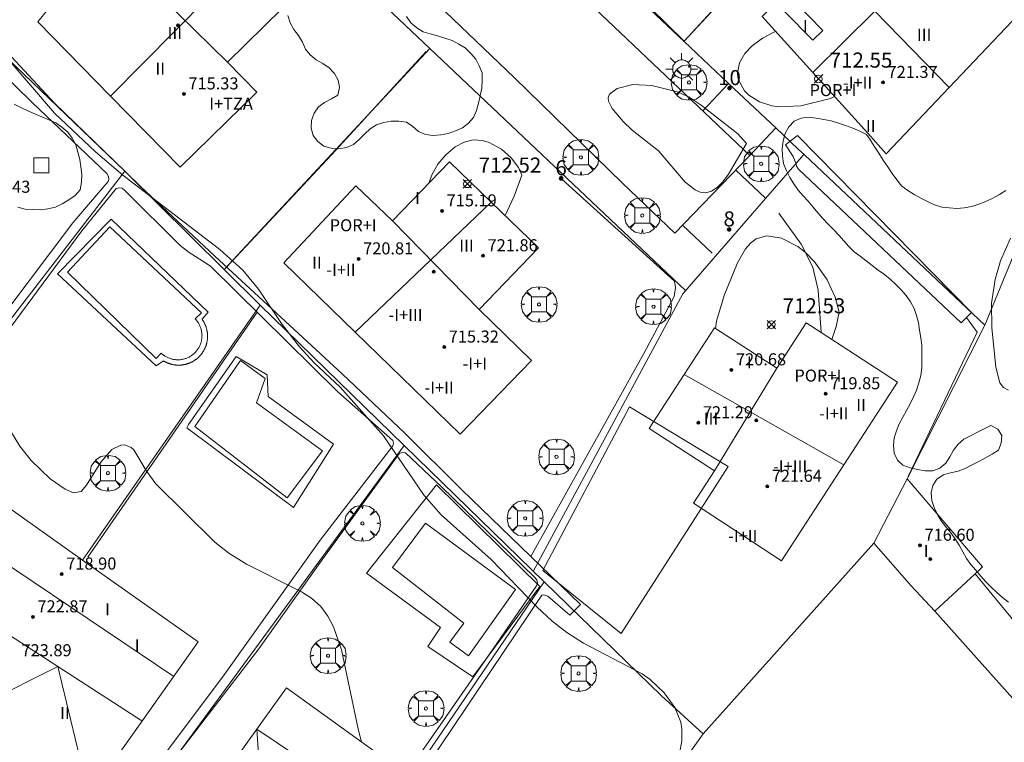
# Model space of a CAD drawing. Units: millimetres. Extents: x 425998 to 427003, y 4482997 to 4483501.
# Drawn here: x 426578 to 426643, y 4483062 to 4483110 of the extents above; entities that cross this region are included whole.
import ezdxf

# ---------------------------------------------------------------- set-up
doc = ezdxf.new("R2010")
doc.units = ezdxf.units.MM
doc.header["$MEASUREMENT"] = 0
doc.linetypes.add('VADO', pattern=[9.01, 2.71, -0.9, 0.9, -0.9, 0.9, -0.9, 0.9, -0.9])
doc.layers.get('0').update_dxf_attribs({"lineweight": 9})
for name, color, linetype, lineweight in [('1', 7, 'Continuous', 9), ('f012003p_num_plantas', 252, 'Continuous', 9), ('f022001p_portal', 7, 'Continuous', 9), ('f022001p_portal_texto', 7, 'Continuous', 9), ('f040024s_piscina', 140, 'Continuous', 9), ('f050002l_curvanivel_cgn', 23, 'Continuous', 9), ('f050002l_curvanivel_mae', 213, 'Continuous', 9), ('f050008p_puntocotaterreno', 7, 'Continuous', 9), ('f050009p_puntocotaconstruccionelevada', 211, 'Continuous', 9), ('f060140s_arboladourbano', 92, 'Continuous', 9), ('f061013p_arbol', 91, 'Continuous', 9), ('f070045l_muro_mur', 30, 'MURO2', 9), ('f070045l_muro_tap', 11, 'MURO2', 9), ('f070045l_puerta', 11, 'Continuous', 9), ('f070047l_seto', 91, 'Continuous', 9), ('f070056l_edificacion_med', 221, 'Continuous', 9), ('f070056s_edificacion_edi', 240, 'Continuous', 9), ('f070057s_edificacionligera', 11, 'Continuous', 9), ('f070058l_elementoconstruido_bordillo', 30, 'Continuous', 9), ('f070066l_obracontencion', 11, 'CONTENCION', 9), ('f071045l_vado', 30, 'VADO', 9), ('f081046p_alcorque', 34, 'Continuous', 9), ('f081055p_farola', 7, 'Continuous', 9)]:
    doc.layers.add(name, color=color, linetype=linetype, lineweight=lineweight)
doc.styles.get("Standard").update_dxf_attribs({"font": 'arial.ttf'})
doc.styles.add('Style-s7210005_h', font='txt')
doc.linetypes.add('CONTENCION', pattern='A,6.1e-05,[1,obra_contencion.shx,S=1,R=0,X=0,Y=0],-6.120525', length=6.120586)
doc.linetypes.add('MURO2', pattern='A,3.1e-05,[1,muro2.shx,S=1,R=0,X=0,Y=0],-3.058844', length=3.058875)

# ---------------------------------------------------------------- blocks, each defined once
blk = doc.blocks.new('punto_cota')
at = {"layer": 'f050008p_puntocotaterreno'}
for points in [[(0, 0), (-0.283, 0.283)], [(0, 0), (-0.283, -0.283)], [(0, 0), (0.283, 0.283)], [(0, 0), (0.283, -0.283)]]:
    blk.add_lwpolyline(points, dxfattribs=at)
blk.add_circle((0, 0), 0.25, dxfattribs=at)
blk = doc.blocks.new('punto_cota_construccion_elevada')
at = {"layer": 'f050009p_puntocotaconstruccionelevada'}
h = blk.add_hatch(color=256, dxfattribs=at)
h.dxf.hatch_style = 1
edge = h.paths.add_edge_path()
edge.add_arc((0, 0), 0.1, 0, 360)
blk.add_circle((0, 0), 0.1, dxfattribs=at)
blk = doc.blocks.new('arbol')
at = {"color": 0, "linetype": 'Continuous', "lineweight": 0, "flags": 128}
for points in [[(0.96, 0.012), (1.2, 0.036), (1.128, 0.468), (0.888, 0.804), (0.528, 0.528), (0.816, 0.876), (0.48, 1.104), (0.048, 1.176), (0.012, 0.96), (-0.048, 1.176), (-0.48, 1.104), (-0.816, 0.876), (-0.504, 0.528), (-0.864, 0.804), (-1.104, 0.468), (-1.188, 0.036), (-0.936, 0.012)], [(-0.936, 0.012), (-1.188, -0.048), (-1.104, -0.48), (-0.864, -0.804), (-0.504, -0.504), (-0.816, -0.876), (-0.48, -1.116)], [(-0.48, -1.116), (-0.048, -1.188), (0.012, -0.936), (0.048, -1.188), (0.48, -1.116), (0.816, -0.876), (0.528, -0.504), (0.888, -0.804), (1.128, -0.48), (1.2, -0.048), (0.96, 0.012)]]:
    blk.add_lwpolyline(points, dxfattribs=at)
at = {"color": 0, "linetype": 'Continuous', "lineweight": 0, "extrusion": (0, 0, -1)}
for start, end in [(180.0229, 7.59464), (7.22334, 180.0229)]:
    blk.add_arc((0, 0), 0.104, start, end, dxfattribs=at)
blk = doc.blocks.new('alcorque')
at = {"layer": 'f081046p_alcorque'}
blk.add_lwpolyline([(-0.5, -0.5), (0.5, -0.5), (0.5, 0.5), (-0.5, 0.5)], close=True, dxfattribs=at)
blk = doc.blocks.new('farola')
at = {"layer": '1'}
for points in [[(-0.75, 0.75, 0), (-0.42, 0.42, 0)], [(0, 1.05, 0), (0, 0.6, 0)], [(0.75, 0.75, 0), (0.43, 0.43, 0)], [(-1.05, 0, 0), (-0.59, 0, 0)], [(0.01, 0.61, 0), (0.09, 0.6, 0), (0.16, 0.58, 0), (0.24, 0.57, 0), (0.3, 0.52, 0), (0.37, 0.49, 0), (0.43, 0.43, 0), (0.48, 0.39, 0), (0.52, 0.31, 0), (0.57, 0.25, 0), (0.6, 0.18, 0), (0.61, 0.1, 0), (0.61, 0.03, 0), (0.61, -0.03, 0), (0.61, -0.11, 0), (0.6, -0.18, 0), (0.57, -0.26, 0), (0.52, -0.32, 0), (0.48, -0.39, 0), (0.43, -0.44, 0), (0.37, -0.5, 0), (0.3, -0.53, 0), (0.24, -0.57, 0), (0.16, -0.59, 0), (0.09, -0.6, 0), (0, -0.62, 0), (-0.06, -0.6, 0), (-0.14, -0.59, 0), (-0.21, -0.57, 0), (-0.27, -0.53, 0), (-0.35, -0.5, 0), (-0.41, -0.44, 0), (-0.45, -0.39, 0), (-0.5, -0.32, 0), (-0.54, -0.26, 0), (-0.57, -0.18, 0), (-0.59, -0.11, 0), (-0.59, -0.03, 0), (-0.59, 0.03, 0), (-0.59, 0.1, 0), (-0.57, 0.18, 0), (-0.54, 0.25, 0), (-0.5, 0.31, 0), (-0.45, 0.39, 0), (-0.41, 0.43, 0), (-0.35, 0.49, 0), (-0.27, 0.52, 0), (-0.21, 0.57, 0), (-0.14, 0.58, 0), (-0.06, 0.6, 0), (0.01, 0.61, 0)], [(1.05, 0, 0), (0.61, 0, 0)], [(-0.75, -0.74, 0), (-0.42, -0.41, 0)], [(0, -1.05, 0), (0, -0.62, 0)], [(0.75, -0.75, 0), (0.43, -0.44, 0)]]:
    blk.add_polyline3d(points, dxfattribs=at)
blk = doc.blocks.new('portal_catastro')
at = {"layer": 'f022001p_portal'}
h = blk.add_hatch(color=256, dxfattribs=at)
h.dxf.hatch_style = 1
edge = h.paths.add_edge_path()
edge.add_arc((0, 0), 0.125, 0, 360)
blk.add_circle((0, 0), 0.125, dxfattribs=at)

msp = doc.modelspace()

# ---------------------------------------------------------------- linework, layer by layer
at = {"layer": 'f040024s_piscina'}
for points in [[(426589.312, 4483089.943, 714.968), (426589.35, 4483089.902, 714.968), (426589.387, 4483089.859, 714.968), (426589.422, 4483089.816, 714.968), (426589.455, 4483089.77, 714.968), (426589.487, 4483089.724, 714.968), (426589.517, 4483089.677, 714.968), (426589.546, 4483089.629, 714.968), (426589.573, 4483089.58, 714.968), (426589.598, 4483089.529, 714.968), (426589.621, 4483089.478, 714.968), (426589.643, 4483089.427, 714.968), (426589.663, 4483089.374, 714.968), (426589.681, 4483089.321, 714.968), (426589.697, 4483089.267, 714.968), (426589.711, 4483089.213, 714.968), (426589.723, 4483089.158, 714.968), (426589.733, 4483089.103, 714.968), (426589.742, 4483089.048, 714.968), (426589.748, 4483088.992, 714.968), (426589.753, 4483088.936, 714.968), (426589.755, 4483088.88, 714.968), (426589.756, 4483088.824, 714.968), (426589.755, 4483088.768, 714.968), (426589.751, 4483088.712, 714.968), (426589.746, 4483088.656, 714.968), (426589.739, 4483088.6, 714.968), (426589.73, 4483088.545, 714.968), (426589.719, 4483088.49, 714.968), (426589.706, 4483088.436, 714.968), (426589.691, 4483088.382, 714.968), (426589.674, 4483088.328, 714.968), (426589.656, 4483088.275, 714.968), (426589.635, 4483088.223, 714.968), (426589.613, 4483088.171, 714.968), (426589.589, 4483088.121, 714.968), (426589.563, 4483088.071, 714.968), (426589.535, 4483088.022, 714.968), (426589.506, 4483087.974, 714.968), (426589.475, 4483087.927, 714.968), (426589.443, 4483087.882, 714.968), (426589.409, 4483087.837, 714.968), (426589.373, 4483087.794, 714.968), (426589.336, 4483087.752, 714.968), (426589.298, 4483087.711, 714.968), (426589.258, 4483087.671, 714.968), (426589.217, 4483087.633, 714.968), (426589.174, 4483087.597, 714.968), (426589.13, 4483087.562, 714.968), (426589.085, 4483087.528, 714.968), (426589.039, 4483087.497, 714.968), (426588.992, 4483087.466, 714.99), (426588.943, 4483087.438, 714.99), (426588.894, 4483087.411, 714.99), (426588.844, 4483087.386, 714.99), (426588.793, 4483087.362, 714.99), (426588.741, 4483087.341, 714.99), (426588.689, 4483087.321, 714.99), (426588.636, 4483087.303, 714.99), (426588.582, 4483087.287, 714.99), (426588.528, 4483087.273, 714.99), (426588.473, 4483087.261, 714.99), (426588.418, 4483087.25, 714.99), (426588.362, 4483087.242, 714.99), (426588.307, 4483087.235, 714.99), (426588.251, 4483087.231, 714.99), (426588.195, 4483087.228, 714.99), (426588.139, 4483087.228, 714.99), (426588.083, 4483087.229, 714.99), (426588.027, 4483087.232, 714.99), (426587.971, 4483087.238, 714.99), (426587.915, 4483087.245, 714.99), (426587.86, 4483087.254, 714.99), (426587.805, 4483087.265, 714.99), (426587.75, 4483087.278, 714.99), (426587.696, 4483087.293, 714.99), (426587.643, 4483087.31, 714.99), (426587.59, 4483087.328, 714.99), (426587.537, 4483087.349, 714.99), (426587.486, 4483087.371, 714.99), (426587.435, 4483087.395, 714.99), (426587.385, 4483087.421, 714.99), (426587.337, 4483087.448, 714.99), (426587.289, 4483087.477, 714.99), (426587.242, 4483087.508, 714.99), (426587.196, 4483087.541, 714.99), (426587.152, 4483087.575, 714.99), (426587.108, 4483087.61, 714.99), (426587.066, 4483087.648, 714.99), (426587.052, 4483087.661, 714.99), (426586.714, 4483087.319, 714.99), (426580.809, 4483093.053, 714.99), (426583.635, 4483096.067, 714.686), (426589.725, 4483090.353, 714.968)], [(426595.42, 4483078.06, 714.886), (426589.288, 4483082.786, 714.886), (426592.317, 4483087.186, 714.968), (426593.958, 4483085.993, 714.968), (426593.382, 4483084.373, 714.886), (426597.759, 4483081.184, 714.886)], [(426604.603, 4483076.372, 714.685), (426610.594, 4483071.967, 714.602), (426607.483, 4483067.562, 715.064), (426606.224, 4483068.471, 715.064), (426607.16, 4483069.729, 715.064), (426602.428, 4483073.417, 715.064)]]:
    msp.add_polyline3d(points, close=True, dxfattribs=at)
at = {"layer": 'f050002l_curvanivel_cgn'}
for points in [[(426631.801, 4483104.724, 713), (426631.527, 4483104.601, 713), (426629.561, 4483104.11, 713), (426628.099, 4483104.034, 713), (426627.629, 4483104.105, 713), (426626.814, 4483104.377, 713), (426626.113, 4483104.821, 713), (426625.828, 4483105.099, 713), (426625.408, 4483105.87, 713), (426625.357, 4483106.242, 713), (426625.489, 4483106.954, 713), (426625.85, 4483107.585, 713), (426626.327, 4483108.093, 713), (426627.006, 4483108.592, 713), (426627.775, 4483109, 713), (426627.896, 4483109.045, 713)], [(426621.513, 4483061.193, 714), (426621.653, 4483061.892, 714), (426621.662, 4483062.704, 714), (426621.585, 4483063.151, 714), (426621.196, 4483064.116, 714), (426620.476, 4483065.098, 714), (426619.543, 4483065.976, 714), (426619.012, 4483066.363, 714), (426615.112, 4483068.405, 714), (426614.015, 4483069.097, 714), (426613.026, 4483069.863, 714), (426612.005, 4483070.806, 714), (426608.984, 4483073.956, 714), (426605.648, 4483076.919, 714), (426604.533, 4483078.199, 714), (426601.823, 4483082.185, 714), (426598.935, 4483085.407, 714), (426597.209, 4483087.032, 714), (426596.234, 4483088.085, 714), (426595.096, 4483089.57, 714), (426593.507, 4483091.93, 714), (426592.462, 4483093.187, 714), (426590.948, 4483094.55, 714), (426584.499, 4483099.488, 714), (426582.675, 4483101.047, 714), (426579.955, 4483103.627, 714), (426576.174, 4483107.98, 714)], [(426625.948, 4483101.6, 713), (426624.758, 4483099.562, 713), (426624.381, 4483099.055, 713), (426623.994, 4483098.672, 713), (426623.618, 4483098.431, 713), (426623.242, 4483098.323, 713), (426622.872, 4483098.363, 713), (426622.53, 4483098.524, 713), (426621.867, 4483099.026, 713), (426620.113, 4483101.107, 713), (426618.36, 4483102.477, 713), (426617.745, 4483103.06, 713), (426617.029, 4483103.92, 713), (426616.776, 4483104.413, 713), (426616.758, 4483104.636, 713), (426616.855, 4483104.874, 713), (426617.351, 4483105.261, 713), (426618.39, 4483105.532, 713), (426619.653, 4483105.459, 713), (426621.441, 4483105.007, 713), (426622.215, 4483104.645, 713), (426622.934, 4483104.149, 713), (426625.381, 4483102.238, 713), (426625.948, 4483101.6, 713)], [(426604.843, 4483098.974, 713), (426605.05, 4483099.557, 713), (426605.443, 4483100.22, 713), (426605.973, 4483100.85, 713), (426606.59, 4483101.371, 713), (426607.177, 4483101.683, 713), (426607.773, 4483101.839, 713), (426608.401, 4483101.808, 713), (426608.847, 4483101.671, 713), (426609.665, 4483101.213, 713), (426610.312, 4483100.642, 713), (426610.801, 4483100.007, 713), (426611.009, 4483099.486, 713), (426610.515, 4483098.104, 713), (426609.914, 4483096.81, 713)], [(426623.884, 4483089.307, 713), (426623.953, 4483089.804, 713), (426624.474, 4483091.5, 713), (426625.349, 4483093.674, 713), (426625.88, 4483094.604, 713), (426626.216, 4483094.983, 713), (426626.606, 4483095.26, 713), (426627.305, 4483095.455, 713), (426628.286, 4483095.313, 713), (426629.372, 4483094.761, 713), (426629.852, 4483094.373, 713), (426629.949, 4483094.294, 713), (426630.495, 4483093.725, 713), (426631.305, 4483092.539, 713), (426631.847, 4483091.387, 713), (426632.114, 4483090.388, 713), (426631.912, 4483089.435, 713), (426631.636, 4483088.576, 713)], [(426643.377, 4483085.217, 713), (426643.042, 4483085.377, 713), (426642.802, 4483085.692, 713), (426642.532, 4483086.737, 713), (426642.26, 4483089.352, 713), (426642.25, 4483090.986, 713), (426642.475, 4483092.564, 713), (426642.846, 4483093.806, 713), (426643.496, 4483095.311, 713)]]:
    msp.add_polyline3d(points, dxfattribs=at)
at = {"layer": 'f050002l_curvanivel_mae'}
msp.add_polyline3d([(426600.365, 4483061.841, 715), (426600.157, 4483062.603, 715), (426599.032, 4483067.942, 715), (426598.507, 4483069.478, 715), (426598.125, 4483070.191, 715), (426597.654, 4483070.823, 715), (426597.038, 4483071.389, 715), (426596.367, 4483071.816, 715), (426592.705, 4483073.65, 715), (426591.548, 4483074.372, 715), (426590.602, 4483075.108, 715), (426586.66, 4483079.002, 715), (426586.039, 4483079.861, 715), (426585.226, 4483081.234, 715), (426585.052, 4483081.401, 715), (426584.633, 4483081.572, 715), (426584.371, 4483081.563, 715), (426583.76, 4483081.26, 715), (426583.037, 4483080.428, 715), (426582.078, 4483078.9, 715), (426581.715, 4483078.473, 715), (426581.223, 4483078.38, 715), (426580.667, 4483078.62, 715), (426579.655, 4483079.31, 715), (426578.392, 4483080.526, 715), (426577.647, 4483081.488, 715), (426576.199, 4483083.809, 715)], dxfattribs=at)
at = {"layer": 'f060140s_arboladourbano'}
for points in [[(426595.452, 4483110.1, 708.797), (426595.61, 4483109.614, 708.797), (426595.865, 4483109.176, 708.797), (426596.177, 4483108.775, 708.797), (426596.431, 4483108.338, 708.797), (426596.628, 4483107.87, 708.797), (426596.957, 4483107.482, 708.797), (426597.355, 4483107.167, 708.797), (426597.798, 4483106.924, 708.797), (426598.216, 4483106.636, 708.797), (426598.556, 4483106.252, 708.797), (426598.819, 4483105.819, 708.797), (426598.896, 4483105.318, 708.797), (426598.792, 4483104.822, 708.797), (426598.357, 4483104.563, 708.797), (426597.903, 4483104.333, 708.797), (426597.498, 4483104.035, 708.797), (426597.213, 4483103.609, 708.797), (426597.028, 4483103.132, 708.797), (426597.014, 4483102.63, 708.797), (426597.156, 4483102.141, 708.797), (426597.46, 4483101.742, 708.797), (426597.865, 4483101.43, 708.797), (426598.35, 4483101.289, 708.797), (426598.86, 4483101.251, 708.797), (426599.362, 4483101.339, 708.797), (426599.823, 4483101.542, 708.797), (426600.213, 4483101.862, 708.797), (426600.564, 4483102.228, 708.797), (426600.934, 4483102.573, 708.797), (426601.355, 4483102.85, 708.797), (426601.837, 4483102.999, 708.797), (426602.34, 4483103.075, 708.797), (426602.852, 4483103.074, 708.797), (426603.355, 4483103.009, 708.797), (426603.771, 4483102.73, 708.797), (426604.142, 4483102.391, 708.797), (426604.617, 4483102.208, 708.797), (426605.121, 4483102.141, 708.797), (426605.628, 4483102.174, 708.797), (426606.128, 4483102.259, 708.797), (426606.604, 4483102.442, 708.797), (426607.077, 4483102.644, 708.797), (426607.476, 4483102.951, 708.797), (426607.815, 4483103.329, 708.797), (426608.006, 4483103.792, 708.797), (426608.133, 4483104.284, 708.797), (426608.257, 4483104.773, 708.797), (426608.365, 4483105.275, 708.797), (426608.381, 4483105.78, 708.797), (426608.383, 4483106.294, 708.797), (426608.186, 4483106.766, 708.797), (426607.949, 4483107.208, 708.797), (426607.617, 4483107.584, 708.797), (426607.256, 4483107.949, 708.797), (426606.825, 4483108.209, 708.797), (426606.378, 4483108.437, 708.797), (426605.902, 4483108.607, 708.797), (426605.42, 4483108.748, 708.797), (426604.934, 4483108.881, 708.797), (426604.452, 4483109.026, 708.797), (426604.027, 4483109.291, 708.797), (426603.628, 4483109.616, 708.797), (426603.356, 4483110.037, 708.797)], [(426577.513, 4483097.377, 707.967), (426577.993, 4483097.233, 707.967), (426578.501, 4483097.205, 707.967), (426579.011, 4483097.202, 707.967), (426579.516, 4483097.263, 707.967), (426580.014, 4483097.375, 707.967), (426580.467, 4483097.601, 707.967), (426580.903, 4483097.864, 707.967), (426581.324, 4483098.15, 707.967), (426581.659, 4483098.529, 707.967), (426581.737, 4483099.032, 707.967), (426581.759, 4483099.544, 707.967), (426581.7, 4483100.043, 707.967), (426581.629, 4483100.538, 707.967), (426581.512, 4483101.026, 707.967), (426581.371, 4483101.507, 707.967), (426581.128, 4483101.957, 707.967), (426580.83, 4483102.36, 707.967), (426580.448, 4483102.684, 707.967), (426580.042, 4483102.978, 707.967), (426579.578, 4483103.181, 707.967), (426579.111, 4483103.378, 707.967), (426578.643, 4483103.576, 707.967), (426578.174, 4483103.769, 707.967), (426577.72, 4483103.984, 707.967), (426577.275, 4483104.22, 707.967)], [(426643.204, 4483098.476, 709.427), (426642.769, 4483098.201, 709.427), (426642.324, 4483097.967, 709.427), (426641.874, 4483097.748, 709.427), (426641.405, 4483097.561, 709.427), (426640.925, 4483097.409, 709.427), (426640.43, 4483097.324, 709.427), (426639.93, 4483097.286, 709.427), (426639.429, 4483097.32, 709.427), (426638.931, 4483097.369, 709.427), (426638.451, 4483097.52, 709.427), (426637.99, 4483097.742, 709.427), (426637.546, 4483097.974, 709.427), (426637.1, 4483098.201, 709.427), (426636.676, 4483098.475, 709.427), (426636.271, 4483098.774, 709.427), (426635.948, 4483099.188, 709.389), (426635.647, 4483099.613, 709.329), (426635.348, 4483100.049, 709.257), (426635.049, 4483100.494, 709.178), (426634.74, 4483100.962, 709.09), (426634.433, 4483101.433, 708.997), (426634.143, 4483101.883, 708.905), (426633.934, 4483102.209, 708.837), (426633.477, 4483102.428, 708.837), (426633.013, 4483102.626, 708.837), (426632.54, 4483102.802, 708.837), (426632.06, 4483102.954, 708.837), (426631.579, 4483103.113, 708.837), (426631.086, 4483103.205, 708.837), (426630.586, 4483103.294, 708.837), (426630.083, 4483103.358, 708.837), (426629.586, 4483103.288, 708.837), (426629.121, 4483103.087, 708.837), (426628.773, 4483102.711, 708.837), (426628.53, 4483102.27, 708.837), (426628.401, 4483101.778, 708.837), (426628.327, 4483101.275, 708.837), (426628.339, 4483100.764, 708.837), (426628.417, 4483100.265, 708.837), (426628.605, 4483099.791, 708.837), (426628.838, 4483099.346, 708.837), (426629.091, 4483098.911, 708.837), (426629.38, 4483098.502, 708.837), (426629.718, 4483098.129, 708.837), (426630.058, 4483097.758, 708.837), (426630.382, 4483097.373, 708.837), (426630.698, 4483096.983, 708.837), (426631.036, 4483096.609, 708.837), (426631.388, 4483096.247, 708.837), (426631.738, 4483095.88, 708.837), (426632.084, 4483095.514, 708.837), (426632.418, 4483095.135, 708.837), (426632.751, 4483094.757, 708.837), (426633.115, 4483094.411, 708.837), (426633.511, 4483094.104, 708.837), (426633.918, 4483093.805, 708.837), (426634.313, 4483093.493, 708.837), (426634.71, 4483093.186, 708.837), (426635.122, 4483092.897, 708.837), (426635.512, 4483092.58, 708.837), (426635.879, 4483092.237, 708.837), (426636.234, 4483091.878, 708.837), (426636.572, 4483091.502, 708.837), (426636.854, 4483091.085, 708.837), (426637.09, 4483090.643, 708.837), (426637.264, 4483090.172, 708.837), (426637.386, 4483089.686, 708.837), (426637.464, 4483089.187, 708.837), (426637.547, 4483088.688, 708.837), (426637.6, 4483088.189, 708.837), (426637.62, 4483087.689, 708.837), (426637.62, 4483087.188, 708.837), (426637.605, 4483086.687, 708.837), (426637.533, 4483086.189, 708.837), (426637.42, 4483085.698, 708.837), (426637.257, 4483085.219, 708.837), (426637.054, 4483084.758, 708.837), (426636.824, 4483084.311, 708.837), (426636.585, 4483083.868, 708.837), (426636.346, 4483083.422, 708.837), (426636.107, 4483082.977, 708.837), (426635.915, 4483082.513, 708.837), (426635.775, 4483082.032, 708.837), (426635.717, 4483081.523, 708.837), (426635.761, 4483081.013, 708.837), (426635.983, 4483080.564, 708.837), (426636.346, 4483080.217, 708.837), (426636.83, 4483080.052, 708.837), (426637.328, 4483079.938, 708.837), (426637.832, 4483079.859, 708.837), (426638.336, 4483079.843, 708.837), (426638.803, 4483080.032, 708.837), (426639.202, 4483080.355, 708.837), (426639.478, 4483080.778, 708.837), (426639.718, 4483081.224, 708.837), (426640.017, 4483081.628, 708.837), (426640.398, 4483081.953, 708.837), (426640.842, 4483082.182, 708.837), (426641.299, 4483082.415, 708.837), (426641.743, 4483082.649, 708.837), (426642.205, 4483082.86, 708.837), (426642.651, 4483082.624, 708.837), (426642.937, 4483082.198, 708.837), (426642.894, 4483081.688, 708.837), (426642.712, 4483081.215, 708.837), (426642.278, 4483080.947, 708.837), (426641.84, 4483080.705, 708.837), (426641.396, 4483080.474, 708.837), (426640.945, 4483080.256, 708.837), (426640.495, 4483080.011, 708.837), (426640.017, 4483079.832, 708.837), (426639.521, 4483079.716, 708.837), (426639.04, 4483079.573, 708.837), (426638.61, 4483079.305, 708.837), (426638.337, 4483078.88, 708.837), (426638.222, 4483078.385, 708.837), (426638.276, 4483077.883, 708.837), (426638.427, 4483077.404, 708.837), (426638.649, 4483076.951, 708.837), (426638.903, 4483076.517, 708.837), (426639.212, 4483076.119, 708.837), (426639.535, 4483075.736, 708.837), (426639.825, 4483075.327, 708.837), (426640.09, 4483074.902, 708.837), (426640.33, 4483074.461, 708.837), (426640.571, 4483074.022, 708.837), (426640.876, 4483073.625, 708.837), (426641.2, 4483073.24, 708.837), (426641.53, 4483072.856, 708.837), (426641.865, 4483072.476, 708.837), (426642.216, 4483072.107, 708.837), (426642.589, 4483071.765, 708.837), (426642.978, 4483071.441, 708.837), (426643.368, 4483071.12, 708.837)]]:
    msp.add_polyline3d(points, dxfattribs=at)
at = {"layer": 'f070045l_muro_mur'}
for p, q in [((426629.389, 4483101.235, 714.197), (426627.901, 4483102.638, 714.19)), ((426627.223, 4483097.951, 714.056), (426629.766, 4483100.879, 714.38)), ((426621.726, 4483091.621, 714.38), (426623.887, 4483094.11, 714.38)), ((426621.726, 4483091.621, 716.23), (426611.798, 4483073.209, 716.23))]:
    msp.add_line(p, q, dxfattribs=at)
for points in [[(426589.248, 4483040.079, 715.73), (426601.448, 4483032.158, 715.83), (426623.08, 4483062.38, 715.59), (426620.302, 4483064.898, 715.59), (426612.508, 4483072.465, 715.72), (426603.192, 4483081.538, 715.72), (426593.621, 4483090.859, 715.72), (426591.227, 4483093.226, 715.72), (426584.619, 4483099.761, 715.72), (426570.632, 4483113.218, 715.72), (426590.301, 4483121.773, 715.72), (426593.171, 4483119.046, 715.767)], [(426595.847, 4483116.504, 715.29), (426604.901, 4483107.903, 715.961), (426621.904, 4483091.827, 716.23)], [(426624.76, 4483105.598, 713.937), (426621.809, 4483108.38, 714.159), (426614.318, 4483115.441, 714.121)], [(426636.632, 4483079.318, 713.537), (426641.807, 4483089.53, 714.26), (426629.806, 4483100.842, 714.2), (426629.389, 4483101.235, 714.197)]]:
    msp.add_polyline3d(points, dxfattribs=at)
at = {"layer": 'f070045l_muro_tap'}
for p, q in [((426638.174, 4483126.17, 712.26), (426621.818, 4483108.39, 712.26)), ((426641.807, 4483089.53, 713.96), (426651.223, 4483112.606, 713.96)), ((426604.901, 4483107.903, 715.48), (426591.227, 4483093.226, 715.48)), ((426584.619, 4483099.761, 716.27), (426573.248, 4483085.025, 716.27)), ((426593.621, 4483090.859, 716.72), (426581.821, 4483073.908, 716.72)), ((426603.192, 4483081.538, 716.55), (426578.089, 4483047.325, 716.8)), ((426634.421, 4483075.048, 716.49), (426623.08, 4483062.38, 716.49)), ((426603.644, 4483059.475, 716.88), (426612.508, 4483072.465, 716.88))]:
    msp.add_line(p, q, dxfattribs=at)
at = {"layer": 'f070045l_puerta'}
for p, q in [((426624.76, 4483105.598, 713.7), (426627.901, 4483102.638, 713.701)), ((426627.223, 4483097.951, 713.732), (426623.887, 4483094.11, 713.771))]:
    msp.add_line(p, q, dxfattribs=at)
at = {"layer": 'f070047l_seto'}
msp.add_line((426593.427, 4483090.383, 714.968), (426582.172, 4483074.107, 715.39), dxfattribs=at)
for points in [[(426612.865, 4483117.197, 713.481), (426621.818, 4483108.39, 713.458), (426633.201, 4483120.785, 713.729)], [(426573.001, 4483111.764, 714.445), (426579.975, 4483104.248, 714.686), (426584.619, 4483099.761, 714.686), (426585.676, 4483098.74, 714.686), (426590.599, 4483094.117, 714.968), (426599.089, 4483086.279, 713.733), (426603.233, 4483082.361, 714.685), (426607.014, 4483078.602, 714.685), (426614.928, 4483070.959, 714.602), (426614.215, 4483070.262, 714.602)], [(426573.581, 4483086.3, 714.969), (426581.163, 4483096.319, 714.686), (426583.526, 4483099.086, 714.686), (426583.572, 4483099.199, 714.686), (426583.55, 4483099.392, 714.686), (426583.448, 4483099.584, 714.686), (426578.458, 4483104.332, 714.928), (426571.877, 4483110.749, 714.445)], [(426591.384, 4483093.392, 714.968), (426598.392, 4483100.866, 713.812), (426604.663, 4483107.719, 713.695)], [(426640.223, 4483089.693, 713.197), (426629.428, 4483099.868, 713.356), (426629.31, 4483100.04, 713.356), (426629.23, 4483100.294, 713.356), (426629.059, 4483100.739, 713.356), (426628.554, 4483101.519, 713.083), (426629.335, 4483102.142, 713.356), (426640.911, 4483090.368, 713.197), (426640.223, 4483089.693, 713.197)], [(426611.627, 4483074.147, 714.602), (426619.13, 4483087.646, 713.288), (426621.138, 4483091.43, 713.288), (426621.235, 4483092.041, 713.288), (426621.169, 4483092.449, 713.288), (426613.676, 4483099.224, 713.403)], [(426587.031, 4483060.72, 715.641), (426591.113, 4483066.139, 715.601), (426597.611, 4483075.239, 714.886), (426602.453, 4483081.509, 714.685), (426602.486, 4483081.684, 714.685), (426602.446, 4483081.866, 714.685), (426598.779, 4483085.103, 714.968), (426590.322, 4483093.447, 714.968), (426589.737, 4483093.835, 714.968), (426588.905, 4483094.348, 714.99), (426588.296, 4483094.823, 714.99), (426584.648, 4483098.445, 714.686), (426584.445, 4483098.636, 714.686), (426584.269, 4483098.65, 714.686), (426584.051, 4483098.61, 714.686), (426581.76, 4483095.791, 714.686), (426573.341, 4483084.424, 715.552)], [(426636.706, 4483079.471, 713.537), (426641.293, 4483089.072, 713.197), (426640.571, 4483090.035, 713.197)], [(426603.423, 4483059.821, 715.197), (426608.905, 4483067.733, 715.064), (426611.993, 4483072.217, 714.602), (426612.05, 4483072.415, 714.602), (426612.01, 4483072.613, 714.602), (426611.829, 4483072.812, 714.602), (426605.692, 4483078.754, 714.685), (426603.281, 4483081.044, 714.685), (426603.145, 4483081.071, 714.685), (426602.887, 4483081.018, 714.685), (426597.607, 4483073.752, 715.601), (426593.534, 4483068.017, 715.601), (426587.56, 4483060.25, 715.641)], [(426614.215, 4483070.262, 714.602), (426612.749, 4483071.512, 714.602), (426612.487, 4483071.6, 714.602), (426612.35, 4483071.575, 714.602), (426603.919, 4483059.072, 715.197)]]:
    msp.add_polyline3d(points, dxfattribs=at)
at = {"layer": 'f070056l_edificacion_med'}
for p, q in [((426592.283, 4483113.452, 726.36), (426583.683, 4483104.749, 726.36)), ((426591.451, 4483106.998, 726.36), (426585.761, 4483112.588, 726.36)), ((426639.428, 4483105.322, 724.26), (426634.48, 4483110.401, 724.26)), ((426608.989, 4483097.704, 726.36), (426599.937, 4483089.065, 726.36)), ((426608.171, 4483090.578, 726.36), (426602.411, 4483096.458, 726.36)), ((426627.961, 4483086.668, 726.01), (426623.831, 4483079.838, 726.01)), ((426621.814, 4483086.247, 726.01), (426632.432, 4483080.255, 726.01))]:
    msp.add_line(p, q, dxfattribs=at)
for points in [[(426638.542, 4483114.434, 728.63), (426635.407, 4483111.321, 728.63), (426634.48, 4483110.401, 728.63), (426630.364, 4483106.313, 728.63)], [(426628.462, 4483110.4, 720.57), (426629.13, 4483111.053, 720.57), (426631.025, 4483109.116, 720.57), (426630.357, 4483108.463, 720.57), (426628.462, 4483110.4, 720.57)], [(426585.747, 4483063.23, 719.42), (426580.165, 4483066.841, 719.42), (426575.286, 4483069.997, 719.42), (426571.995, 4483072.127, 719.42), (426571.66, 4483077.077, 719.42), (426587.874, 4483066.176, 719.42)], [(426575.286, 4483069.997, 719.2), (426575.391, 4483064.452, 719.2), (426580.165, 4483066.841, 719.2)], [(426580.165, 4483066.841, 719.42), (426581.621, 4483060.86, 719.42), (426582.187, 4483060.348, 719.42)], [(426607.493, 4483048.844, 719.42), (426601.911, 4483052.455, 719.42), (426597.032, 4483055.611, 719.42), (426593.74, 4483057.74, 719.42), (426593.406, 4483062.69, 719.42), (426609.619, 4483051.79, 719.42)]]:
    msp.add_polyline3d(points, dxfattribs=at)
at = {"layer": 'f070056s_edificacion_edi'}
for points in [[(426635.242, 4483100.914, 713.458), (426634.01, 4483102.278, 713.461), (426630.364, 4483106.313, 713.472), (426627.002, 4483110.034, 713.481), (426628.802, 4483111.904, 713.481), (426628.232, 4483112.454, 713.481), (426631.34, 4483115.731, 713.659), (426634.102, 4483118.644, 713.817), (426638.542, 4483114.434, 713.817), (426639.842, 4483115.804, 713.817), (426644.862, 4483111.044, 713.729), (426639.428, 4483105.322, 713.576)], [(426588.311, 4483100.028, 714.686), (426583.683, 4483104.749, 714.568), (426578.841, 4483109.688, 714.445), (426583.241, 4483115.128, 713.927), (426585.761, 4483112.588, 713.898), (426589.501, 4483116.278, 713.726), (426592.283, 4483113.452, 713.724), (426595.101, 4483110.588, 713.721), (426591.451, 4483106.998, 713.721), (426593.401, 4483105.018, 713.721)], [(426606.911, 4483082.288, 714.685), (426599.937, 4483089.065, 714.854), (426595.201, 4483093.668, 714.968), (426599.981, 4483098.798, 713.694), (426602.411, 4483096.458, 713.694), (426606.211, 4483100.388, 713.694), (426608.989, 4483097.704, 713.604), (426612.131, 4483094.668, 713.503), (426608.171, 4483090.578, 713.733), (426611.671, 4483087.188, 713.503)], [(426628.281, 4483073.868, 713.726), (426622.441, 4483077.698, 713.388), (426623.831, 4483079.838, 713.388), (426619.491, 4483082.658, 713.388), (426621.814, 4483086.247, 713.334), (426623.821, 4483089.348, 713.288), (426627.961, 4483086.668, 713.288), (426629.921, 4483089.688, 713.295), (426630.911, 4483089.046, 713.295), (426636.001, 4483085.748, 713.295), (426632.432, 4483080.255, 713.494)], [(426578.111, 4483054.198, 715.658), (426575.987, 4483055.673, 715.813), (426575.591, 4483055.948, 715.842), (426575.091, 4483055.238, 715.842), (426573.814, 4483056.136, 715.842), (426571.474, 4483057.781, 715.843), (426570.159, 4483058.705, 715.843), (426567.391, 4483060.651, 715.844), (426566.225, 4483061.471, 715.844), (426565.931, 4483061.678, 715.844), (426566.661, 4483062.718, 715.844), (426566.057, 4483063.139, 715.844), (426564.161, 4483064.458, 715.844), (426568.127, 4483070.149, 715.835), (426568.601, 4483070.828, 715.834), (426567.821, 4483071.368, 715.834), (426573.491, 4483079.798, 715.552), (426581.821, 4483073.908, 715.577), (426589.501, 4483068.478, 715.601), (426583.611, 4483060.148, 715.641), (426582.711, 4483060.778, 715.641)], [(426638.467, 4483070.521, 713.282), (426636.871, 4483072.238, 713.282), (426635.361, 4483073.958, 713.282), (426634.421, 4483075.048, 713.537), (426634.421, 4483075.048, 713.537), (426634.421, 4483075.048, 713.537), (426636.631, 4483079.318, 713.537), (426641.651, 4483073.468, 713.754), (426641.651, 4483073.468, 713.754), (426641.651, 4483073.468, 713.754), (426641.421, 4483073.258, 713.754), (426641.147, 4483073.004, 713.711)], [(426599.791, 4483039.178, 715.524), (426597.351, 4483040.888, 715.654), (426596.891, 4483040.228, 715.654), (426595.641, 4483041.098, 715.658), (426591.925, 4483043.688, 715.67), (426588.257, 4483046.243, 715.681), (426587.031, 4483047.098, 715.685), (426587.681, 4483048.038, 715.685), (426585.031, 4483049.858, 715.685), (426589.601, 4483056.508, 715.429), (426589.171, 4483056.798, 715.429), (426593.406, 4483062.69, 715.546), (426593.847, 4483063.304, 715.559), (426595.381, 4483065.438, 715.601), (426603.644, 4483059.475, 715.359), (426611.221, 4483054.008, 715.138), (426609.619, 4483051.79, 715.24), (426607.493, 4483048.844, 715.376), (426605.121, 4483045.558, 715.528), (426604.551, 4483045.958, 715.528)]]:
    msp.add_polyline3d(points, close=True, dxfattribs=at)
at = {"layer": 'f070057s_edificacionligera'}
msp.add_polyline3d([(426638.467, 4483070.521, 718.01), (426654.765, 4483052.288, 718.01), (426657.091, 4483054.367, 718.01), (426647.651, 4483065.128, 718.01), (426641.147, 4483073.004, 718.01)], close=True, dxfattribs=at)
at = {"layer": 'f070058l_elementoconstruido_bordillo'}
for points in [[(426600.32, 4483115.763, 713.31), (426610.535, 4483105.956, 713.18), (426617.716, 4483098.961, 713.16), (426621.196, 4483095.647, 713.1), (426626.183, 4483100.797, 713), (426611.572, 4483114.66, 713.18)], [(426589.757, 4483089.922, 714.98), (426589.777, 4483089.894, 714.98), (426589.796, 4483089.866, 714.98), (426589.815, 4483089.838, 714.98), (426589.833, 4483089.809, 714.98), (426589.851, 4483089.78, 714.98), (426589.868, 4483089.751, 714.98), (426589.885, 4483089.721, 714.98), (426589.901, 4483089.691, 714.98), (426589.916, 4483089.661, 714.98), (426589.931, 4483089.631, 714.98), (426589.946, 4483089.6, 714.98), (426589.96, 4483089.569, 714.98), (426589.973, 4483089.538, 714.98), (426589.986, 4483089.507, 714.98), (426589.999, 4483089.475, 714.98), (426590.01, 4483089.444, 714.98), (426590.022, 4483089.411, 714.98), (426590.032, 4483089.379, 714.98), (426590.042, 4483089.347, 714.98), (426590.052, 4483089.314, 714.98), (426590.061, 4483089.282, 714.98), (426590.069, 4483089.249, 714.98), (426590.077, 4483089.216, 714.98), (426590.084, 4483089.183, 714.98), (426590.091, 4483089.149, 714.98), (426590.097, 4483089.116, 714.98), (426590.102, 4483089.082, 714.98), (426590.107, 4483089.049, 714.98), (426590.111, 4483089.015, 714.98), (426590.115, 4483088.981, 714.98), (426590.118, 4483088.948, 714.98), (426590.12, 4483088.914, 714.98), (426590.122, 4483088.88, 714.98), (426590.123, 4483088.846, 714.98), (426590.124, 4483088.812, 714.98), (426590.124, 4483088.778, 714.98), (426590.124, 4483088.744, 714.98), (426590.122, 4483088.71, 714.98), (426590.121, 4483088.677, 714.98), (426590.118, 4483088.643, 714.98), (426590.115, 4483088.609, 714.98), (426590.112, 4483088.575, 714.98), (426590.108, 4483088.542, 714.98), (426590.103, 4483088.508, 714.98), (426590.098, 4483088.474, 714.98), (426590.092, 4483088.441, 714.98), (426590.085, 4483088.408, 714.98), (426590.078, 4483088.375, 714.98), (426590.071, 4483088.342, 714.98), (426590.062, 4483088.309, 714.98), (426590.053, 4483088.276, 714.98), (426590.044, 4483088.243, 714.98), (426590.034, 4483088.211, 714.98), (426590.024, 4483088.179, 714.98), (426590.012, 4483088.147, 714.98), (426590.001, 4483088.115, 714.98), (426589.989, 4483088.083, 714.98), (426589.976, 4483088.052, 714.98), (426589.962, 4483088.021, 714.98), (426589.948, 4483087.99, 714.98), (426589.934, 4483087.959, 714.98), (426589.919, 4483087.928, 714.98), (426589.904, 4483087.898, 714.98), (426589.888, 4483087.868, 714.98), (426589.871, 4483087.839, 715.01), (426589.854, 4483087.81, 715.01), (426589.836, 4483087.781, 715.01), (426589.818, 4483087.752, 715.01), (426589.8, 4483087.723, 715.01), (426589.78, 4483087.695, 715.01), (426589.761, 4483087.668, 715.01), (426589.741, 4483087.64, 715.01), (426589.72, 4483087.613, 715.01), (426589.699, 4483087.587, 715.01), (426589.678, 4483087.561, 715.01), (426589.656, 4483087.535, 715.01), (426589.633, 4483087.509, 715.01), (426589.61, 4483087.484, 715.01), (426589.587, 4483087.46, 715.01), (426589.563, 4483087.435, 715.01), (426589.539, 4483087.412, 715.01), (426589.515, 4483087.388, 715.01), (426589.49, 4483087.365, 715.01), (426589.464, 4483087.343, 715.01), (426589.438, 4483087.321, 715.01), (426589.412, 4483087.299, 715.01), (426589.386, 4483087.278, 715.01), (426589.359, 4483087.257, 715.01), (426589.332, 4483087.237, 715.01), (426589.304, 4483087.217, 715.01), (426589.276, 4483087.198, 715.01), (426589.248, 4483087.18, 715.01), (426589.219, 4483087.161, 715.01), (426589.19, 4483087.144, 715.01), (426589.161, 4483087.126, 715.01), (426589.131, 4483087.11, 715.01), (426589.102, 4483087.094, 715.01), (426589.071, 4483087.078, 715.01), (426589.041, 4483087.063, 714.96), (426589.01, 4483087.048, 714.96), (426588.979, 4483087.034, 714.96), (426588.948, 4483087.021, 714.96), (426588.917, 4483087.008, 714.96), (426588.885, 4483086.996, 714.96), (426588.854, 4483086.984, 714.96), (426588.822, 4483086.973, 714.96), (426588.789, 4483086.962, 714.96), (426588.757, 4483086.952, 714.96), (426588.724, 4483086.943, 714.96), (426588.692, 4483086.934, 714.96), (426588.659, 4483086.925, 714.96), (426588.626, 4483086.918, 714.96), (426588.593, 4483086.91, 714.96), (426588.559, 4483086.904, 714.96), (426588.526, 4483086.898, 714.96), (426588.493, 4483086.892, 714.96), (426588.459, 4483086.887, 714.96), (426588.425, 4483086.883, 714.96), (426588.392, 4483086.88, 714.96), (426588.358, 4483086.877, 714.96), (426588.324, 4483086.874, 714.96), (426588.29, 4483086.872, 714.96), (426588.256, 4483086.871, 714.96), (426588.222, 4483086.87, 714.96), (426588.188, 4483086.87, 714.96), (426588.154, 4483086.871, 714.96), (426588.121, 4483086.872, 714.96), (426588.087, 4483086.874, 714.96), (426588.053, 4483086.876, 714.96), (426588.019, 4483086.879, 714.96), (426587.985, 4483086.883, 714.96), (426587.952, 4483086.887, 714.96), (426587.918, 4483086.891, 714.96), (426587.885, 4483086.897, 714.96), (426587.851, 4483086.903, 714.96), (426587.818, 4483086.909, 714.96), (426587.785, 4483086.916, 714.96), (426587.752, 4483086.924, 714.96), (426587.719, 4483086.932, 714.96), (426587.686, 4483086.941, 714.96), (426587.653, 4483086.95, 714.96), (426587.621, 4483086.96, 714.96), (426587.589, 4483086.971, 714.96), (426587.557, 4483086.982, 714.96), (426587.525, 4483086.994, 714.96), (426587.493, 4483087.006, 714.96), (426587.462, 4483087.019, 714.96), (426587.431, 4483087.032, 714.96), (426587.4, 4483087.046, 714.96), (426587.369, 4483087.06, 714.96), (426587.339, 4483087.075, 714.96), (426587.308, 4483087.091, 714.96), (426587.279, 4483087.107, 714.96), (426587.249, 4483087.123, 714.96), (426587.22, 4483087.14, 714.96), (426587.191, 4483087.158, 714.96), (426586.71, 4483086.828, 714.98), (426580.145, 4483092.936, 715.04), (426583.714, 4483096.573, 714.99), (426590.169, 4483090.389, 714.98), (426589.757, 4483089.922, 714.98)], [(426595.846, 4483077.413, 714.7), (426588.743, 4483082.708, 714.75), (426588.861, 4483082.919, 714.75), (426592.037, 4483087.435, 714.98), (426594.096, 4483086.235, 714.78), (426594.145, 4483084.792, 714.78), (426598.499, 4483081.617, 714.7), (426595.846, 4483077.413, 714.7)], [(426617.613, 4483069.048, 713.43), (426612.403, 4483073.224, 713.69), (426618.184, 4483084.106, 713.42), (426624.73, 4483080.137, 713.33), (426617.613, 4483069.048, 713.43)], [(426607.75, 4483066.162, 714.85), (426604.773, 4483068.164, 714.77), (426605.614, 4483069.444, 714.76), (426600.682, 4483073.046, 714.81), (426605.335, 4483078.919, 713.77), (426612.223, 4483072.172, 713.69), (426607.75, 4483066.162, 714.85)]]:
    msp.add_polyline3d(points, dxfattribs=at)
at = {"layer": 'f070066l_obracontencion'}
msp.add_polyline3d([(426628.1, 4483096.977, 714.38), (426629.584, 4483094.9, 714.38), (426630.355, 4483093.387, 714.38), (426630.711, 4483091.845, 714.38), (426630.911, 4483089.046, 713.295)], dxfattribs=at)
at = {"layer": 'f071045l_vado'}
for p, q in [((426624.76, 4483105.598, 713.7), (426623.047, 4483103.773, 713.083)), ((426626.183, 4483100.797, 713.083), (426627.901, 4483102.638, 713.701)), ((426625.245, 4483099.828, 713.083), (426627.223, 4483097.951, 713.732)), ((426621.699, 4483096.167, 713.083), (426623.887, 4483094.11, 713.771))]:
    msp.add_line(p, q, dxfattribs=at)

# ---------------------------------------------------------------- block references
at = {"layer": 'f022001p_portal'}
for p in [(426624.823, 4483105.279), (426613.629, 4483099.287), (426624.803, 4483095.891)]:
    msp.add_blockref('portal_catastro', p, dxfattribs=at)
at = {"layer": 'f050008p_puntocotaterreno'}
for p in [(426630.734, 4483105.893, 712.55), (426607.395, 4483098.916, 712.521), (426627.608, 4483089.565, 712.526)]:
    msp.add_blockref('punto_cota', p, dxfattribs=at)
at = {"layer": 'f050009p_puntocotaconstruccionelevada'}
for p in [(426588.157, 4483109.452, 723.41), (426635.029, 4483105.657, 721.37), (426588.551, 4483104.895, 715.33), (426605.717, 4483097.123, 715.19), (426600.166, 4483093.931, 720.81), (426608.438, 4483094.141, 721.86), (426605.161, 4483093.08, 721.73), (426605.858, 4483088.073, 715.32), (426624.955, 4483086.558, 720.68), (426631.216, 4483084.971, 719.85), (426626.599, 4483083.202, 723.28), (426622.754, 4483083.043, 721.29), (426627.333, 4483078.818, 721.64), (426637.487, 4483074.898, 716.6), (426638.172, 4483073.983, 716.63), (426580.433, 4483072.987, 718.9), (426578.516, 4483070.144, 722.87)]:
    msp.add_blockref('punto_cota_construccion_elevada', p, dxfattribs=at)
at = {"layer": 'f061013p_arbol'}
for p in [(426622.131, 4483105.66, 708.367), (426614.94, 4483100.682, 708.367), (426626.931, 4483100.25, 708.367), (426619.027, 4483096.817, 708.367), (426612.161, 4483090.906, 708.367), (426619.769, 4483090.758, 708.367), (426613.325, 4483080.777, 708.367), (426583.502, 4483079.692, 708.007), (426600.415, 4483076.363, 714.685), (426611.239, 4483076.693, 708.367), (426598.137, 4483067.567, 708.007), (426614.791, 4483066.38, 708.007), (426604.644, 4483064.055, 708.007)]:
    msp.add_blockref('arbol', p, dxfattribs=at)
at = {"layer": 'f081046p_alcorque', "rotation": 180}
for p in [(426622.131, 4483105.66, 713.005), (426619.027, 4483096.817, 713.088), (426612.161, 4483090.906, 713.408), (426619.769, 4483090.758, 713.199), (426613.325, 4483080.777, 713.317), (426583.502, 4483079.692, 714.942), (426604.644, 4483064.055, 714.823)]:
    msp.add_blockref('alcorque', p, dxfattribs=at)
at = {"layer": 'f081046p_alcorque'}
for p in [(426614.94, 4483100.682, 713.045), (426579.069, 4483100.144, 714.388), (426626.931, 4483100.25, 713.064), (426611.239, 4483076.693, 713.39), (426598.137, 4483067.567, 715.168), (426614.791, 4483066.38, 714.256)]:
    msp.add_blockref('alcorque', p, dxfattribs=at)
at = {"layer": 'f081055p_farola'}
msp.add_blockref('farola', (426621.637, 4483106.551, 713.458), dxfattribs=at)

# ---------------------------------------------------------------- texts
at = {"layer": 'f012003p_num_plantas', "char_height": 0.8, "attachment_point": 5}
for s, insert, width in [('{\\fArial|b0|i0;I}', (426629.864, 4483109.417), 0.8), ('{\\fArial|b0|i0;III}', (426587.951, 4483108.937), 2.4), ('{\\fArial|b0|i0;III}', (426637.766, 4483108.821), 2.4), ('{\\fArial|b0|i0;II}', (426586.978, 4483106.572), 1.6), ('{\\fArial|b0|i0;POR+I}', (426631.704, 4483105.151), 4), ('{\\fArial|b0|i0;-I+II}', (426633.34, 4483105.641), 4), ('{\\fArial|b0|i0;I+TZA}', (426591.685, 4483104.242), 4), ('{\\fArial|b0|i0;II}', (426634.217, 4483102.762), 1.6), ('{\\fArial|b0|i0;I}', (426604.079, 4483097.971), 0.8), ('{\\fArial|b0|i0;POR+I}', (426599.804, 4483096.167), 4), ('{\\fArial|b0|i0;III}', (426607.34, 4483094.816), 2.4), ('{\\fArial|b0|i0;II}', (426597.397, 4483093.681), 1.6), ('{\\fArial|b0|i0;-I+II}', (426598.996, 4483093.206), 4), ('{\\fArial|b0|i0;-I+III}', (426603.287, 4483090.207), 4.8), ('{\\fArial|b0|i0;-I+I}', (426607.891, 4483086.976), 3.2), ('{\\fArial|b0|i0;I}', (426626.146, 4483087.066), 0.8), ('{\\fArial|b0|i0;POR+I}', (426630.699, 4483086.177), 4), ('{\\fArial|b0|i0;-I+II}', (426605.518, 4483085.376), 4), ('{\\fArial|b0|i0;II}', (426633.567, 4483084.221), 1.6), ('{\\fArial|b0|i0;-I+II}', (426631.758, 4483083.661), 4), ('{\\fArial|b0|i0;III}', (426623.595, 4483083.317), 2.4), ('{\\fArial|b0|i0;-I+III}', (426628.855, 4483080.147), 4.8), ('{\\fArial|b0|i0;-I+II}', (426625.707, 4483075.526), 4), ('{\\fArial|b0|i0;I}', (426637.891, 4483074.512), 0.8), ('{\\fArial|b0|i0;I}', (426637.891, 4483074.512), 0.8), ('{\\fArial|b0|i0;I}', (426583.47, 4483070.654), 0.8), ('{\\fArial|b0|i0;I}', (426585.44, 4483068.24), 0.8), ('{\\fArial|b0|i0;II}', (426580.642, 4483063.764), 1.6)]:
    msp.add_mtext(s, dxfattribs=dict(at, insert=insert, width=width))
at = {"layer": 'f022001p_portal_texto', "char_height": 1, "attachment_point": 8}
for s, insert, width in [('{\\fTrebuchet MS|b0|i0;10}', (426624.823, 4483105.479), 2), ('{\\fTrebuchet MS|b0|i0;6}', (426613.629, 4483099.487), 1), ('{\\fTrebuchet MS|b0|i0;8}', (426624.803, 4483096.091), 1)]:
    msp.add_mtext(s, dxfattribs=dict(at, insert=insert, width=width))
at = {"layer": 'f050008p_puntocotaterreno', "style": 'Style-s7210005_h'}
for s, p in [('712.55', (426631.484, 4483106.643, 712.55)), ('712.52', (426608.145, 4483099.666, 712.521)), ('712.53', (426628.358, 4483090.315, 712.526))]:
    msp.add_text(s, height=1, dxfattribs=at).set_placement(p)
at = {"layer": 'f050009p_puntocotaconstruccionelevada', "style": 'Style-s7210005_h'}
for s, p in [('721.37', (426635.329, 4483105.957, 721.37)), ('715.33', (426588.851, 4483105.195, 715.33)), ('722.43', (426575.014, 4483098.327, 722.43)), ('715.19', (426606.017, 4483097.423, 715.19)), ('720.81', (426600.466, 4483094.231, 720.81)), ('721.86', (426608.738, 4483094.441, 721.86)), ('715.32', (426606.158, 4483088.373, 715.32)), ('720.68', (426625.255, 4483086.858, 720.68)), ('719.85', (426631.516, 4483085.271, 719.85)), ('721.29', (426623.054, 4483083.343, 721.29)), ('721.64', (426627.633, 4483079.118, 721.64)), ('716.60', (426637.787, 4483075.198, 716.6)), ('718.90', (426580.733, 4483073.287, 718.9)), ('722.87', (426578.816, 4483070.444, 722.87)), ('723.89', (426577.756, 4483067.525, 723.89))]:
    msp.add_text(s, height=0.8, dxfattribs=at).set_placement(p)

doc.saveas('drawing.dxf')
